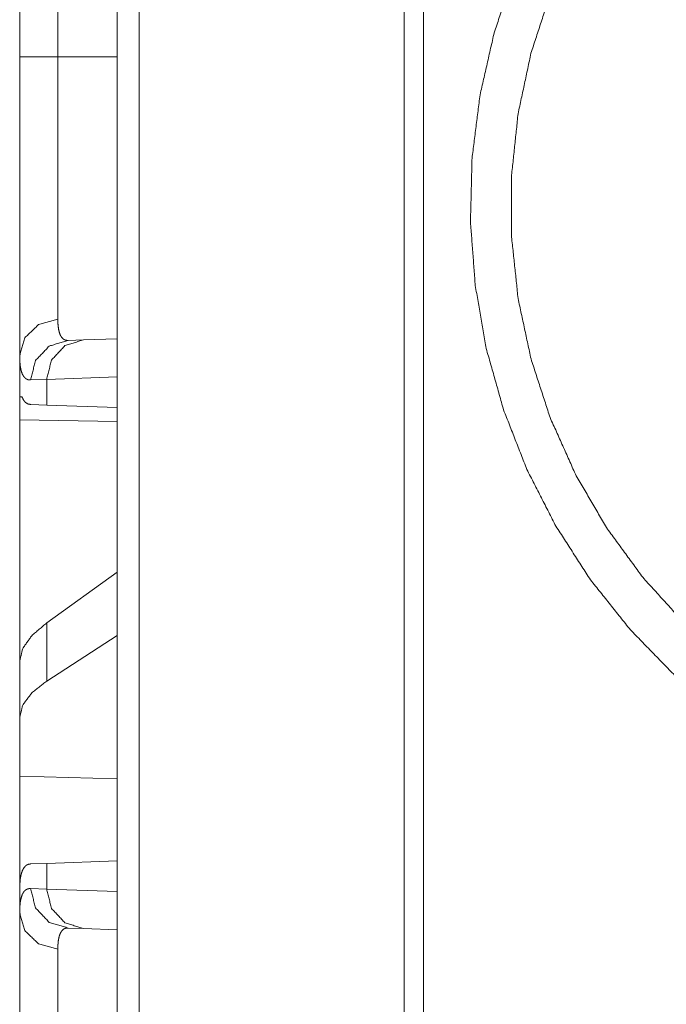
# Model space of a CAD drawing. Units: inches. Extents: x 39 to 105, y 14 to 163.
# Drawn here: x 39 to 39, y 61 to 62 of the extents above; entities that cross this region are included whole.
import ezdxf

# ---------------------------------------------------------------- set-up
doc = ezdxf.new("R2010")
doc.units = ezdxf.units.IN
doc.header["$MEASUREMENT"] = 0
doc.layers.add('FRONT CUSTOMER', color=7, linetype='Continuous', true_color=0xffffff)

msp = doc.modelspace()

# ---------------------------------------------------------------- linework, layer by layer
at = {"layer": 'FRONT CUSTOMER', "color": 2, "linetype": 'Continuous', "lineweight": 18}
for p, q in [((38.6913, 18.1679), (38.6913, 105.5653)), ((38.7189, 105.5596), (38.7189, 18.1736)), ((39.0538, 18.232), (39.0538, 105.5012)), ((39.0785, 105.4969), (39.0785, 18.2363)), ((38.568, 62.0553), (38.568, 62.3457)), ((38.6163, 62.3457), (38.6163, 62.0553)), ((38.6163, 62.0553), (38.6913, 62.0553)), ((38.6292, 61.6968), (38.6486, 61.6975)), ((38.6486, 61.6975), (38.6913, 61.699)), ((38.568, 61.6775), (38.568, 61.6255)), ((38.6021, 61.6475), (38.5816, 61.6468)), ((38.6913, 61.6506), (38.6021, 61.6475)), ((38.6021, 61.6151), (38.6021, 61.6475)), ((38.5709, 61.6254), (38.568, 61.6255)), ((38.6021, 61.6151), (38.582, 61.6158)), ((38.6913, 61.612), (38.6021, 61.6151)), ((38.568, 61.5964), (38.6913, 61.5943)), ((38.568, 61.2913), (38.568, 61.5964)), ((38.6913, 61.4039), (38.6021, 61.3398)), ((38.6021, 61.2663), (38.6021, 61.3398)), ((38.6913, 61.324), (38.6021, 61.2663)), ((38.568, 61.2913), (38.568, 61.2201)), ((38.568, 61.2201), (38.568, 61.1462)), ((38.6913, 61.1426), (38.568, 61.1462)), ((38.568, 61.0025), (38.568, 61.1462)), ((38.582, 61.0352), (38.6021, 61.0359)), ((38.6021, 61.0359), (38.6913, 61.039)), ((38.6021, 61.0035), (38.6021, 61.0359)), ((38.568, 61.0025), (38.568, 60.9735)), ((38.5816, 61.0042), (38.6021, 61.0035)), ((38.6021, 61.0035), (38.6913, 61.0004)), ((38.6486, 60.9535), (38.6292, 60.9542)), ((38.6913, 60.952), (38.6486, 60.9535))]:
    msp.add_line(p, q, dxfattribs=at)
for points, knots in [([(39.9455, 62.6757), (40.0259, 62.6717), (40.1056, 62.6596), (40.1836, 62.6397), (40.2593, 62.6121), (40.3319, 62.5771), (40.4006, 62.5351), (40.4648, 62.4864), (40.5239, 62.4315), (40.5772, 62.371), (40.6242, 62.3056), (40.6645, 62.2357), (40.6976, 62.1622), (40.7233, 62.0857), (40.7412, 62.0071), (40.7512, 61.927), (40.7532, 61.8464), (40.7472, 61.766), (40.7332, 61.6865), (40.7114, 61.6089), (40.682, 61.5338), (40.6452, 61.462), (40.6015, 61.3943), (40.5513, 61.3312), (40.495, 61.2735), (40.4333, 61.2216), (40.3668, 61.1762), (40.296, 61.1376), (40.2218, 61.1063), (40.1448, 61.0825), (40.0659, 61.0665), (39.9857, 61.0585), (39.9052, 61.0585), (39.825, 61.0665), (39.7461, 61.0825), (39.6691, 61.1063), (39.5949, 61.1376), (39.5242, 61.1762), (39.4576, 61.2216), (39.3959, 61.2735), (39.3397, 61.3312), (39.2894, 61.3943), (39.2457, 61.462), (39.209, 61.5338), (39.1796, 61.6089), (39.1577, 61.6865), (39.1438, 61.766), (39.1377, 61.8464), (39.1397, 61.927), (39.1498, 62.0071), (39.1677, 62.0857), (39.1933, 62.1622), (39.2265, 62.2357), (39.2667, 62.3056), (39.3138, 62.371), (39.3671, 62.4315), (39.4261, 62.4864), (39.4903, 62.5351), (39.559, 62.5771), (39.6316, 62.6121), (39.7073, 62.6397), (39.7854, 62.6596), (39.865, 62.6717), (39.9455, 62.6757)], [0, 0, 0.015862, 0.031725, 0.047588, 0.063453, 0.079319, 0.095188, 0.111057, 0.126929, 0.142804, 0.15868, 0.174559, 0.19044, 0.206321, 0.222204, 0.238087, 0.253971, 0.269855, 0.285738, 0.301621, 0.317502, 0.333381, 0.349258, 0.365134, 0.381007, 0.396878, 0.412748, 0.428614, 0.44448, 0.460343, 0.476206, 0.492069, 0.507931, 0.523794, 0.539656, 0.555521, 0.571386, 0.587253, 0.603122, 0.618993, 0.634866, 0.650742, 0.666619, 0.682499, 0.69838, 0.714263, 0.730146, 0.74603, 0.761913, 0.777796, 0.793679, 0.809561, 0.825441, 0.84132, 0.857196, 0.873071, 0.888943, 0.904813, 0.920681, 0.936547, 0.952412, 0.968276, 0.984138, 1, 1]), ([(39.743, 62.5847), (39.6686, 62.5611), (39.5972, 62.5298), (39.5295, 62.4912), (39.4661, 62.4456), (39.408, 62.3936), (39.3555, 62.3358), (39.3095, 62.2728), (39.2703, 62.2053), (39.2384, 62.134), (39.2142, 62.0597), (39.1979, 61.9833), (39.1897, 61.9056), (39.1897, 61.8275), (39.1979, 61.7498), (39.2142, 61.6734), (39.2384, 61.5992), (39.2703, 61.5279), (39.3095, 61.4604), (39.3555, 61.3974), (39.408, 61.3395), (39.4661, 61.2875), (39.5295, 61.242), (39.5972, 61.2033), (39.6686, 61.1721), (39.743, 61.1485)], [0, 0, 0.039958, 0.079921, 0.119891, 0.159869, 0.199857, 0.239853, 0.279857, 0.319871, 0.359893, 0.399917, 0.439949, 0.479984, 0.520019, 0.560051, 0.600083, 0.64011, 0.680128, 0.720142, 0.760146, 0.800143, 0.840131, 0.88011, 0.92008, 0.960042, 1, 1]), ([(38.568, 61.6775), (38.568, 61.6901), (38.568, 61.7045), (38.568, 61.7124), (38.568, 61.7296), (38.568, 61.7486), (38.568, 61.7614), (38.568, 61.7667), (38.568, 61.7749), (38.568, 61.7917), (38.568, 61.8154), (38.568, 61.8403), (38.568, 61.8598), (38.568, 61.8665), (38.568, 61.8733), (38.568, 61.8801), (38.568, 61.9078), (38.568, 61.9362), (38.568, 61.9652), (38.568, 61.9948), (38.568, 62.0023), (38.568, 62.0098), (38.568, 62.0174), (38.568, 62.0401), (38.568, 62.0553)], [0, 0, 0.033275, 0.071479, 0.092399, 0.13784, 0.188124, 0.222054, 0.236167, 0.257759, 0.302425, 0.36496, 0.430908, 0.482639, 0.500302, 0.518189, 0.536282, 0.609674, 0.684755, 0.761472, 0.839861, 0.85973, 0.879685, 0.899692, 0.959815, 1, 1]), ([(38.6163, 62.0553), (38.592, 62.0553), (38.568, 62.0553)], [0, 0, 0.502698, 1, 1]), ([(38.6163, 62.0553), (38.6163, 62.052), (38.6163, 62.0486), (38.6163, 62.042), (38.6163, 62.0287), (38.6163, 62.0154), (38.6163, 62.0121), (38.6163, 62.0055), (38.6163, 62.0023), (38.6163, 61.9509), (38.6163, 61.9017), (38.6163, 61.8957), (38.6163, 61.8898), (38.6163, 61.8781), (38.6163, 61.8557), (38.6163, 61.8344), (38.6163, 61.8143), (38.6163, 61.8046), (38.6163, 61.7999), (38.6163, 61.7953), (38.6163, 61.7777), (38.6163, 61.7618), (38.6163, 61.7409), (38.6163, 61.7333), (38.6163, 61.7304), (38.6163, 61.7263), (38.6163, 61.7237)], [0, 0, 0.010051, 0.020083, 0.040146, 0.080194, 0.120144, 0.130136, 0.150023, 0.159917, 0.314847, 0.463142, 0.481203, 0.499087, 0.534188, 0.601798, 0.665993, 0.726791, 0.755904, 0.770117, 0.784095, 0.836903, 0.884902, 0.947957, 0.971044, 0.97974, 0.992147, 1, 1]), ([(38.6163, 61.7237), (38.592, 61.7169), (38.5744, 61.7001), (38.568, 61.6775)], [0, 0, 0.344633, 0.677946, 1, 1]), ([(38.6163, 61.7237), (38.6164, 61.7173), (38.617, 61.7118), (38.618, 61.7071), (38.6194, 61.7033), (38.6212, 61.7004), (38.6234, 61.6983), (38.624, 61.698), (38.6247, 61.6976), (38.6254, 61.6974), (38.6261, 61.6971), (38.6268, 61.697), (38.6276, 61.6969), (38.628, 61.6968), (38.6284, 61.6968), (38.6286, 61.6968), (38.6289, 61.6968), (38.629, 61.6968), (38.6291, 61.6968), (38.6292, 61.6968), (38.6292, 61.6968)], [0, 0, 0.191905, 0.358029, 0.50046, 0.621394, 0.724721, 0.816601, 0.838801, 0.860838, 0.883042, 0.905405, 0.928131, 0.951442, 0.963313, 0.975353, 0.981418, 0.990608, 0.993743, 0.996871, 0.998436, 1, 1]), ([(38.5817, 61.6468), (38.588, 61.6713), (38.6053, 61.6896), (38.6292, 61.6968)], [0, 0, 0.335278, 0.668607, 1, 1]), ([(38.6021, 61.6475), (38.6082, 61.672), (38.6252, 61.6902), (38.6486, 61.6975)], [0, 0, 0.33831, 0.671601, 1, 1]), ([(38.5817, 61.6468), (38.58, 61.6469), (38.5784, 61.6472), (38.5776, 61.6475), (38.5769, 61.6478), (38.5762, 61.6482), (38.5755, 61.6486), (38.5732, 61.651), (38.5713, 61.6543), (38.5698, 61.6586), (38.5688, 61.6639), (38.5682, 61.6702), (38.568, 61.6775)], [0, 0, 0.045623, 0.089092, 0.110288, 0.131453, 0.152676, 0.17396, 0.263802, 0.367063, 0.489509, 0.634436, 0.804093, 1, 1]), ([(38.582, 61.6158), (38.5784, 61.6165), (38.5754, 61.6183), (38.5729, 61.6213), (38.5709, 61.6254)], [0, 0, 0.232606, 0.459284, 0.70777, 1, 1]), ([(38.6021, 61.3398), (38.5832, 61.3236), (38.5718, 61.3074), (38.568, 61.2913)], [0, 0, 0.406701, 0.730366, 1, 1]), ([(38.6021, 61.2663), (38.5832, 61.2513), (38.5718, 61.2359), (38.568, 61.2201)], [0, 0, 0.404445, 0.726716, 1, 1]), ([(38.568, 61.0025), (38.5682, 61.0101), (38.5688, 61.0166), (38.5699, 61.0222), (38.5714, 61.0267), (38.5733, 61.0303), (38.5757, 61.033), (38.5764, 61.0335), (38.5771, 61.0339), (38.5778, 61.0343), (38.5786, 61.0346), (38.5802, 61.035), (38.582, 61.0352)], [0, 0, 0.193083, 0.361299, 0.506237, 0.6295, 0.734572, 0.826031, 0.847803, 0.869166, 0.890447, 0.911858, 0.954992, 1, 1]), ([(38.568, 60.9735), (38.5681, 60.9773), (38.5682, 60.9808), (38.5683, 60.9825), (38.5685, 60.9841), (38.5686, 60.9857), (38.5688, 60.9872), (38.5699, 60.9925), (38.5713, 60.9968), (38.5732, 61.0001), (38.5756, 61.0024), (38.5784, 61.0038), (38.5817, 61.0042)], [0, 0, 0.101576, 0.196574, 0.241683, 0.285274, 0.32719, 0.367623, 0.513222, 0.635661, 0.738508, 0.827539, 0.91142, 1, 1]), ([(38.5817, 61.0042), (38.588, 60.9797), (38.6053, 60.9614), (38.6292, 60.9542)], [0, 0, 0.335334, 0.668634, 1, 1]), ([(38.6486, 60.9535), (38.6252, 60.9608), (38.6082, 60.979), (38.6021, 61.0035)], [0, 0, 0.328444, 0.661755, 1, 1]), ([(38.568, 60.9735), (38.5744, 60.9509), (38.592, 60.9341), (38.6163, 60.9274)], [0, 0, 0.322054, 0.655367, 1, 1]), ([(38.568, 60.5957), (38.568, 60.6259), (38.568, 60.6557), (38.568, 60.685), (38.568, 60.7139), (38.568, 60.7424), (38.568, 60.746), (38.568, 60.753), (38.568, 60.7634), (38.568, 60.7703), (38.568, 60.797), (38.568, 60.8225), (38.568, 60.8469), (38.568, 60.8586), (38.568, 60.8644), (38.568, 60.8701), (38.568, 60.8917), (38.568, 60.9116), (38.568, 60.9298), (38.568, 60.9462), (38.568, 60.9501), (38.568, 60.9538), (38.568, 60.9574), (38.568, 60.9675), (38.568, 60.9735)], [0, 0, 0.079888, 0.158674, 0.236339, 0.312902, 0.388361, 0.397701, 0.416329, 0.443918, 0.462063, 0.532715, 0.600317, 0.664834, 0.695921, 0.711172, 0.726215, 0.783426, 0.83607, 0.8842, 0.927746, 0.937912, 0.947787, 0.957333, 0.98394, 1, 1]), ([(38.6292, 60.9542), (38.6292, 60.9542), (38.6291, 60.9542), (38.6291, 60.9542), (38.6289, 60.9542), (38.6286, 60.9542), (38.6284, 60.9542), (38.628, 60.9542), (38.6276, 60.9541), (38.6268, 60.954), (38.6261, 60.9539), (38.6247, 60.9534), (38.6234, 60.9527), (38.6212, 60.9506), (38.6194, 60.9477), (38.618, 60.944), (38.617, 60.9393), (38.6168, 60.938), (38.6167, 60.9366), (38.6166, 60.9352), (38.6164, 60.9338), (38.6163, 60.9307), (38.6163, 60.9274)], [0, 0, 0.001564, 0.002371, 0.004717, 0.009411, 0.018602, 0.024668, 0.036709, 0.048483, 0.071673, 0.094306, 0.138402, 0.182157, 0.273096, 0.375872, 0.49677, 0.63989, 0.679577, 0.720717, 0.763343, 0.807657, 0.900647, 1, 1]), ([(38.6163, 60.9274), (38.6163, 60.9163), (38.6163, 60.9101), (38.6163, 60.9068), (38.6163, 60.9034), (38.6163, 60.8731), (38.6163, 60.8367), (38.6163, 60.8342), (38.6163, 60.8292), (38.6163, 60.8216), (38.6163, 60.8058), (38.6163, 60.784), (38.6163, 60.7611), (38.6163, 60.7433), (38.6163, 60.7372), (38.6163, 60.7311), (38.6163, 60.7249), (38.6163, 60.6999), (38.6163, 60.6486), (38.6163, 60.6223), (38.6163, 60.619), (38.6163, 60.6124), (38.6163, 60.6024), (38.6163, 60.5957)], [0, 0, 0.033413, 0.052141, 0.061996, 0.072145, 0.163647, 0.273327, 0.280787, 0.295903, 0.31897, 0.366399, 0.432341, 0.501345, 0.555095, 0.573411, 0.591904, 0.610573, 0.685997, 0.840613, 0.919786, 0.929779, 0.949803, 0.979917, 1, 1])]:
    msp.add_open_spline(points, degree=1, knots=knots, dxfattribs=at)
msp.add_open_spline([(38.568, 61.5964), (38.568, 61.6255)], degree=1, dxfattribs=at)

doc.saveas('drawing.dxf')
